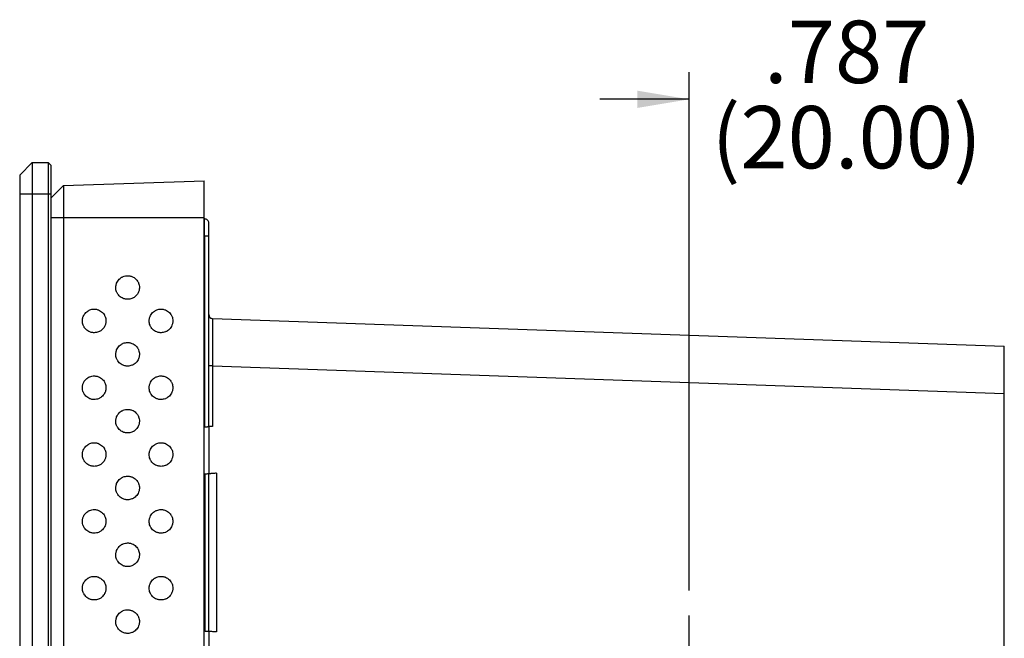
# Model space of a CAD drawing. Extents: x 0 to 40.8, y 0 to 26.4.
# Drawn here: x 27.2 to 29.7, y 17.3 to 18.9 of the extents above; entities that cross this region are included whole.
import ezdxf

# ---------------------------------------------------------------- set-up
doc = ezdxf.new("R2010")
doc.units = 0
doc.header["$LTSCALE"] = 0.9
doc.header["$MEASUREMENT"] = 0
doc.layers.add('DIM', color=1, linetype='CONTINUOUS')
doc.layers.add('PART', color=4, linetype='CONTINUOUS')
doc.styles.add('SLDTEXTSTYLE1', font='TXT', dxfattribs={"width": 0.638186})

msp = doc.modelspace()

# ---------------------------------------------------------------- linework, layer by layer
at = {"layer": 'DIM'}
for p, q in [((28.8751, 17.4667), (28.8751, 18.7627)), ((28.8751, 18.6948), (28.652, 18.6948)), ((28.8751, 17.0518), (28.8751, 17.4043))]:
    msp.add_line(p, q, dxfattribs=at)
msp.add_solid([(28.7451, 18.7164), (28.7451, 18.6731), (28.8751, 18.6948)], dxfattribs=at)
at = {"layer": 'PART', "linetype": 'Continuous'}
for p, q in [((27.202, 18.5054), (27.2334, 18.5369)), ((27.2334, 18.5369), (27.2334, 18.4581)), ((27.2334, 18.5369), (27.2728, 18.5369)), ((27.2728, 18.5369), (27.2728, 18.4581)), ((27.2728, 18.5369), (27.2807, 18.529)), ((27.2807, 18.4581), (27.2807, 18.529)), ((27.202, 18.5054), (27.202, 18.4581)), ((27.3113, 18.4789), (27.6626, 18.4912)), ((27.202, 18.4581), (27.202, 11.3085)), ((27.202, 18.4581), (27.2334, 18.4581)), ((27.2334, 18.4581), (27.2334, 11.3085)), ((27.2334, 18.4581), (27.2728, 18.4581)), ((27.2728, 18.4581), (27.2728, 11.3085)), ((27.2728, 18.4581), (27.2807, 18.4581)), ((27.2807, 18.4483), (27.3113, 18.4789)), ((27.2807, 11.3085), (27.2807, 18.4581)), ((27.3113, 18.4789), (27.3113, 18.3991)), ((27.2807, 18.3991), (27.3113, 18.3991)), ((27.3113, 18.3991), (27.3113, 11.3676)), ((27.3113, 18.3991), (27.6626, 18.3991)), ((27.6626, 11.3676), (27.6626, 18.3991)), ((27.6626, 18.3955), (27.6642, 18.3956)), ((27.6642, 18.3538), (27.6642, 18.3956)), ((27.6642, 18.3538), (27.6626, 18.3538)), ((27.6642, 18.3538), (27.6744, 18.3538)), ((27.6642, 18.3538), (27.6642, 17.876)), ((27.6744, 17.8766), (27.6744, 18.3538)), ((27.6839, 18.1466), (27.6839, 18.1461)), ((27.6839, 18.1466), (29.6626, 18.0775)), ((29.6626, 17.9595), (29.6626, 18.0775)), ((27.6839, 18.0286), (27.6744, 18.0286)), ((27.6839, 18.0286), (27.6839, 17.8771)), ((27.6839, 18.0286), (29.6626, 17.9595)), ((29.6626, 15.585), (29.6626, 17.9595)), ((27.6626, 17.8759), (27.6642, 17.876)), ((27.6744, 17.8766), (27.6744, 17.7584)), ((27.6746, 17.8766), (27.6744, 17.8766)), ((27.6751, 17.8766), (27.6746, 17.8766)), ((27.676, 17.8766), (27.6751, 17.8766)), ((27.6772, 17.8767), (27.676, 17.8766)), ((27.6786, 17.8768), (27.6772, 17.8767)), ((27.6802, 17.8769), (27.6786, 17.8768)), ((27.682, 17.877), (27.6802, 17.8769)), ((27.6839, 17.8771), (27.682, 17.877)), ((27.6652, 17.7576), (27.6626, 17.7574)), ((27.6652, 17.3655), (27.6652, 17.7576)), ((27.6744, 17.3647), (27.6744, 17.7584)), ((27.6934, 17.7601), (27.6934, 17.3631)), ((27.6652, 17.3655), (27.6626, 17.3658)), ((27.6744, 17.3647), (27.6744, 17.2466)), ((27.6746, 17.3647), (27.6744, 17.3647)), ((27.6753, 17.3647), (27.6746, 17.3647)), ((27.6764, 17.3646), (27.6753, 17.3647)), ((27.678, 17.3644), (27.6764, 17.3646)), ((27.6799, 17.3643), (27.678, 17.3644)), ((27.6822, 17.3641), (27.6799, 17.3643)), ((27.6847, 17.3638), (27.6822, 17.3641)), ((27.6875, 17.3636), (27.6847, 17.3638)), ((27.6904, 17.3633), (27.6875, 17.3636)), ((27.6934, 17.3631), (27.6904, 17.3633))]:
    msp.add_line(p, q, dxfattribs=at)
for centre, start, end in [((27.6646, 18.3857), 0, 92), ((27.6842, 18.1565), 180, 268)]:
    msp.add_arc(centre, 0.00984, start, end, dxfattribs=at)
for points, knots in [([(27.6626, 18.3991), (27.6626, 18.4031), (27.6626, 18.4111), (27.6626, 18.423), (27.6626, 18.4344), (27.6626, 18.4452), (27.6626, 18.4553), (27.6626, 18.4644), (27.6626, 18.4723), (27.6626, 18.479), (27.6626, 18.4844), (27.6626, 18.4882), (27.6626, 18.4907), (27.6626, 18.491), (27.6626, 18.4912)], [0, 0, 0, 0, 0.0833332, 0.1666666, 0.2499999, 0.3333341, 0.416667, 0.5, 0.5833336, 0.6666671, 0.75, 0.8333333, 0.9166668, 1, 1, 1, 1]), ([(27.6744, 18.3538), (27.6744, 18.3551), (27.6744, 18.3578), (27.6744, 18.3618), (27.6744, 18.3664), (27.6744, 18.3715), (27.6744, 18.3765), (27.6744, 18.38), (27.6744, 18.3822), (27.6744, 18.3839), (27.6744, 18.3854), (27.6744, 18.3856), (27.6744, 18.3857)], [0, 0, 0, 0, 0.08034, 0.159953, 0.240107, 0.36985, 0.500009, 0.62975, 0.694518, 0.760079, 0.879725, 1, 1, 1, 1]), ([(27.4716, 18.1947), (27.4704, 18.1948), (27.4679, 18.1949), (27.4643, 18.1956), (27.46, 18.197), (27.4553, 18.1994), (27.4506, 18.2032), (27.4474, 18.2071), (27.4454, 18.2106), (27.4438, 18.2141), (27.4424, 18.2187), (27.442, 18.2237), (27.4423, 18.228), (27.443, 18.2317), (27.4444, 18.2359), (27.4468, 18.2406), (27.4506, 18.2453), (27.4545, 18.2485), (27.458, 18.2505), (27.4615, 18.2521), (27.4661, 18.2535), (27.4698, 18.2537), (27.4716, 18.2538)], [0, 0, 0, 0, 0.040235, 0.080053, 0.120089, 0.18517, 0.25006, 0.314619, 0.347069, 0.38005, 0.439486, 0.499993, 0.540405, 0.580199, 0.620041, 0.685154, 0.74995, 0.814605, 0.84705, 0.880006, 0.939777, 1, 1, 1, 1]), ([(27.4716, 18.2538), (27.4729, 18.2538), (27.4754, 18.2537), (27.479, 18.2529), (27.4833, 18.2516), (27.488, 18.2491), (27.4927, 18.2453), (27.4958, 18.2414), (27.4979, 18.2379), (27.4995, 18.2344), (27.5008, 18.2299), (27.5013, 18.2249), (27.501, 18.2205), (27.5003, 18.2169), (27.4989, 18.2126), (27.4965, 18.2079), (27.4927, 18.2033), (27.4888, 18.2001), (27.4853, 18.198), (27.4818, 18.1964), (27.4772, 18.195), (27.4735, 18.1948), (27.4716, 18.1947)], [0, 0, 0, 0, 0.040235, 0.080053, 0.120089, 0.185169, 0.25006, 0.314619, 0.347072, 0.38005, 0.439488, 0.499995, 0.540404, 0.580202, 0.62004, 0.685153, 0.749949, 0.814606, 0.84705, 0.880005, 0.939777, 1, 1, 1, 1]), ([(27.3881, 18.1112), (27.3869, 18.1113), (27.3844, 18.1114), (27.3807, 18.1121), (27.3765, 18.1135), (27.3718, 18.1159), (27.3671, 18.1197), (27.3639, 18.1236), (27.3619, 18.1271), (27.3602, 18.1306), (27.3589, 18.1352), (27.3585, 18.1401), (27.3587, 18.1445), (27.3594, 18.1482), (27.3608, 18.1524), (27.3633, 18.1571), (27.3671, 18.1618), (27.371, 18.165), (27.3744, 18.167), (27.378, 18.1686), (27.3825, 18.17), (27.3862, 18.1702), (27.3881, 18.1703)], [0, 0, 0, 0, 0.040235, 0.080053, 0.120089, 0.185169, 0.25006, 0.314619, 0.347072, 0.38005, 0.439488, 0.499995, 0.540404, 0.580202, 0.62004, 0.685153, 0.749949, 0.814606, 0.84705, 0.880005, 0.939777, 1, 1, 1, 1]), ([(27.3881, 18.1703), (27.3893, 18.1703), (27.3918, 18.1702), (27.3955, 18.1694), (27.3997, 18.1681), (27.4044, 18.1656), (27.4091, 18.1618), (27.4123, 18.1579), (27.4143, 18.1544), (27.4159, 18.1509), (27.4173, 18.1464), (27.4177, 18.1414), (27.4175, 18.137), (27.4168, 18.1334), (27.4154, 18.1291), (27.4129, 18.1244), (27.4091, 18.1197), (27.4052, 18.1166), (27.4018, 18.1145), (27.3982, 18.1129), (27.3937, 18.1115), (27.39, 18.1113), (27.3881, 18.1112)], [0, 0, 0, 0, 0.040235, 0.080053, 0.120089, 0.18517, 0.25006, 0.314619, 0.347069, 0.38005, 0.439486, 0.499993, 0.540405, 0.580199, 0.620041, 0.685154, 0.74995, 0.814605, 0.84705, 0.880005, 0.939777, 1, 1, 1, 1]), ([(27.5551, 18.1112), (27.5539, 18.1113), (27.5514, 18.1114), (27.5478, 18.1121), (27.5435, 18.1135), (27.5388, 18.1159), (27.5341, 18.1197), (27.5309, 18.1236), (27.5289, 18.1271), (27.5273, 18.1306), (27.5259, 18.1352), (27.5255, 18.1401), (27.5258, 18.1445), (27.5265, 18.1482), (27.5279, 18.1524), (27.5303, 18.1571), (27.5341, 18.1618), (27.538, 18.165), (27.5415, 18.167), (27.545, 18.1686), (27.5496, 18.17), (27.5533, 18.1702), (27.5551, 18.1703)], [0, 0, 0, 0, 0.040235, 0.080053, 0.120089, 0.185169, 0.25006, 0.314619, 0.347072, 0.38005, 0.439488, 0.499995, 0.540404, 0.580202, 0.62004, 0.685153, 0.749949, 0.814606, 0.84705, 0.880005, 0.939777, 1, 1, 1, 1]), ([(27.5551, 18.1703), (27.5564, 18.1703), (27.5589, 18.1702), (27.5625, 18.1694), (27.5668, 18.1681), (27.5715, 18.1656), (27.5762, 18.1618), (27.5793, 18.1579), (27.5814, 18.1544), (27.583, 18.1509), (27.5843, 18.1464), (27.5848, 18.1414), (27.5845, 18.137), (27.5838, 18.1334), (27.5824, 18.1291), (27.58, 18.1244), (27.5762, 18.1197), (27.5723, 18.1166), (27.5688, 18.1145), (27.5653, 18.1129), (27.5607, 18.1115), (27.557, 18.1113), (27.5551, 18.1112)], [0, 0, 0, 0, 0.040235, 0.080053, 0.120089, 0.185169, 0.25006, 0.314619, 0.347069, 0.38005, 0.439486, 0.499993, 0.540405, 0.580199, 0.620041, 0.685154, 0.74995, 0.814605, 0.84705, 0.880005, 0.939777, 1, 1, 1, 1]), ([(27.6749, 18.1534), (27.6749, 18.1534), (27.6744, 18.1543), (27.6744, 18.1554), (27.6744, 18.1565)], [0, 0, 0, 0, 0.037455, 1, 1, 1, 1]), ([(27.6759, 18.1489), (27.6756, 18.15), (27.6751, 18.1523), (27.6749, 18.1534), (27.6747, 18.1539)], [0, 0, 0, 0, 0.497477, 1, 1, 1, 1]), ([(27.6839, 18.1461), (27.683, 18.1462), (27.6812, 18.1464), (27.6786, 18.1477), (27.6763, 18.1497), (27.6755, 18.1515), (27.675, 18.1524)], [0, 0, 0, 0, 0.233984, 0.485467, 0.744703, 1, 1, 1, 1]), ([(27.6839, 18.1461), (27.6839, 18.1461), (27.6839, 18.1459), (27.6838, 18.1444), (27.6838, 18.1416), (27.6838, 18.1376), (27.6838, 18.1327), (27.6838, 18.1269), (27.6838, 18.1203), (27.6837, 18.1129), (27.6838, 18.1047), (27.6838, 18.0957), (27.6838, 18.086), (27.6838, 18.0755), (27.6838, 18.0644), (27.6838, 18.0528), (27.6839, 18.0408), (27.6839, 18.0327), (27.6839, 18.0286)], [0, 0, 0, 0, 0.002432, 0.070594, 0.137843, 0.204179, 0.269604, 0.334119, 0.397725, 0.460425, 0.524649, 0.589791, 0.655852, 0.722834, 0.790738, 0.859567, 0.92932, 1, 1, 1, 1]), ([(27.4716, 18.0277), (27.4704, 18.0277), (27.4679, 18.0278), (27.4643, 18.0286), (27.46, 18.0299), (27.4553, 18.0324), (27.4506, 18.0362), (27.4474, 18.0401), (27.4454, 18.0436), (27.4438, 18.0471), (27.4424, 18.0516), (27.442, 18.0566), (27.4423, 18.061), (27.443, 18.0646), (27.4444, 18.0689), (27.4468, 18.0736), (27.4506, 18.0782), (27.4545, 18.0814), (27.458, 18.0835), (27.4615, 18.0851), (27.4661, 18.0865), (27.4698, 18.0867), (27.4716, 18.0868)], [0, 0, 0, 0, 0.040235, 0.080053, 0.120089, 0.185169, 0.25006, 0.314619, 0.347072, 0.38005, 0.439488, 0.499995, 0.540404, 0.580199, 0.62004, 0.685153, 0.749949, 0.814606, 0.84705, 0.880005, 0.939777, 1, 1, 1, 1]), ([(27.4716, 18.0868), (27.4729, 18.0867), (27.4754, 18.0866), (27.479, 18.0859), (27.4833, 18.0845), (27.488, 18.0821), (27.4927, 18.0783), (27.4958, 18.0743), (27.4979, 18.0709), (27.4995, 18.0674), (27.5008, 18.0628), (27.5013, 18.0578), (27.501, 18.0535), (27.5003, 18.0498), (27.4989, 18.0456), (27.4965, 18.0409), (27.4927, 18.0362), (27.4888, 18.033), (27.4853, 18.031), (27.4818, 18.0294), (27.4772, 18.028), (27.4735, 18.0278), (27.4716, 18.0277)], [0, 0, 0, 0, 0.040235, 0.080053, 0.120089, 0.185169, 0.25006, 0.314619, 0.347072, 0.38005, 0.439485, 0.499993, 0.540404, 0.580199, 0.620041, 0.685154, 0.74995, 0.814605, 0.84705, 0.880005, 0.939777, 1, 1, 1, 1]), ([(27.3881, 17.9442), (27.3869, 17.9442), (27.3844, 17.9443), (27.3807, 17.945), (27.3765, 17.9464), (27.3718, 17.9489), (27.3671, 17.9527), (27.3639, 17.9566), (27.3619, 17.9601), (27.3602, 17.9636), (27.3589, 17.9681), (27.3585, 17.9731), (27.3587, 17.9774), (27.3594, 17.9811), (27.3608, 17.9854), (27.3633, 17.99), (27.3671, 17.9947), (27.371, 17.9979), (27.3744, 18), (27.378, 18.0016), (27.3825, 18.003), (27.3862, 18.0031), (27.3881, 18.0032)], [0, 0, 0, 0, 0.040235, 0.080053, 0.120089, 0.185169, 0.25006, 0.314619, 0.347071, 0.38005, 0.439488, 0.499995, 0.540404, 0.580202, 0.62004, 0.685153, 0.749949, 0.814606, 0.847051, 0.880005, 0.939777, 1, 1, 1, 1]), ([(27.3881, 18.0032), (27.3893, 18.0032), (27.3918, 18.0031), (27.3955, 18.0024), (27.3997, 18.001), (27.4044, 17.9986), (27.4091, 17.9947), (27.4123, 17.9908), (27.4143, 17.9874), (27.4159, 17.9839), (27.4173, 17.9793), (27.4177, 17.9743), (27.4175, 17.97), (27.4168, 17.9663), (27.4154, 17.9621), (27.4129, 17.9574), (27.4091, 17.9527), (27.4052, 17.9495), (27.4018, 17.9475), (27.3982, 17.9459), (27.3937, 17.9445), (27.39, 17.9443), (27.3881, 17.9442)], [0, 0, 0, 0, 0.040235, 0.080053, 0.120089, 0.18517, 0.25006, 0.314619, 0.347069, 0.38005, 0.439486, 0.499993, 0.540405, 0.580199, 0.620041, 0.685154, 0.74995, 0.814605, 0.84705, 0.880005, 0.939777, 1, 1, 1, 1]), ([(27.5551, 17.9442), (27.5539, 17.9442), (27.5514, 17.9443), (27.5478, 17.945), (27.5435, 17.9464), (27.5388, 17.9489), (27.5341, 17.9527), (27.5309, 17.9566), (27.5289, 17.9601), (27.5273, 17.9636), (27.5259, 17.9681), (27.5255, 17.9731), (27.5258, 17.9774), (27.5265, 17.9811), (27.5279, 17.9854), (27.5303, 17.99), (27.5341, 17.9947), (27.538, 17.9979), (27.5415, 18), (27.545, 18.0016), (27.5496, 18.003), (27.5533, 18.0031), (27.5551, 18.0032)], [0, 0, 0, 0, 0.040235, 0.080053, 0.120089, 0.185169, 0.25006, 0.314619, 0.347072, 0.38005, 0.439488, 0.499995, 0.540404, 0.580201, 0.62004, 0.685153, 0.749949, 0.814606, 0.847051, 0.880005, 0.939777, 1, 1, 1, 1]), ([(27.5551, 18.0032), (27.5564, 18.0032), (27.5589, 18.0031), (27.5625, 18.0024), (27.5668, 18.001), (27.5715, 17.9986), (27.5762, 17.9947), (27.5793, 17.9908), (27.5814, 17.9874), (27.583, 17.9839), (27.5843, 17.9793), (27.5848, 17.9743), (27.5845, 17.97), (27.5838, 17.9663), (27.5824, 17.9621), (27.58, 17.9574), (27.5762, 17.9527), (27.5723, 17.9495), (27.5688, 17.9475), (27.5653, 17.9459), (27.5607, 17.9445), (27.557, 17.9443), (27.5551, 17.9442)], [0, 0, 0, 0, 0.040235, 0.080053, 0.120089, 0.185169, 0.25006, 0.314619, 0.347069, 0.38005, 0.439486, 0.499993, 0.540405, 0.580199, 0.620041, 0.685154, 0.74995, 0.814605, 0.84705, 0.880005, 0.939777, 1, 1, 1, 1]), ([(27.4716, 17.8606), (27.4704, 17.8607), (27.4679, 17.8608), (27.4643, 17.8615), (27.46, 17.8629), (27.4553, 17.8653), (27.4506, 17.8691), (27.4474, 17.8731), (27.4454, 17.8765), (27.4438, 17.88), (27.4424, 17.8846), (27.442, 17.8896), (27.4423, 17.8939), (27.443, 17.8976), (27.4444, 17.9018), (27.4468, 17.9065), (27.4506, 17.9112), (27.4545, 17.9144), (27.458, 17.9164), (27.4615, 17.918), (27.4661, 17.9194), (27.4698, 17.9196), (27.4716, 17.9197)], [0, 0, 0, 0, 0.040235, 0.080053, 0.120089, 0.185169, 0.25006, 0.314619, 0.347072, 0.38005, 0.439488, 0.499995, 0.540404, 0.580202, 0.62004, 0.685153, 0.749949, 0.814606, 0.847051, 0.880005, 0.939777, 1, 1, 1, 1]), ([(27.4716, 17.9197), (27.4729, 17.9197), (27.4754, 17.9196), (27.479, 17.9188), (27.4833, 17.9175), (27.488, 17.915), (27.4927, 17.9112), (27.4958, 17.9073), (27.4979, 17.9038), (27.4995, 17.9003), (27.5008, 17.8958), (27.5013, 17.8908), (27.501, 17.8864), (27.5003, 17.8828), (27.4989, 17.8785), (27.4965, 17.8739), (27.4927, 17.8692), (27.4888, 17.866), (27.4853, 17.8639), (27.4818, 17.8623), (27.4772, 17.8609), (27.4735, 17.8607), (27.4716, 17.8606)], [0, 0, 0, 0, 0.040235, 0.080053, 0.120089, 0.185169, 0.25006, 0.314619, 0.347069, 0.38005, 0.439486, 0.499993, 0.540405, 0.580199, 0.620041, 0.685154, 0.74995, 0.814605, 0.84705, 0.880005, 0.939777, 1, 1, 1, 1]), ([(27.6642, 17.876), (27.665, 17.8761), (27.6666, 17.8761), (27.6688, 17.8763), (27.6707, 17.8763), (27.6726, 17.8764), (27.6741, 17.8765), (27.6743, 17.8765), (27.6744, 17.8766)], [0, 0, 0, 0, 0.155489, 0.30233, 0.440523, 0.570052, 0.802142, 1, 1, 1, 1]), ([(27.3881, 17.7771), (27.3869, 17.7772), (27.3844, 17.7773), (27.3807, 17.778), (27.3765, 17.7794), (27.3718, 17.7818), (27.3671, 17.7856), (27.3639, 17.7895), (27.3619, 17.793), (27.3602, 17.7965), (27.3589, 17.8011), (27.3585, 17.8061), (27.3587, 17.8104), (27.3594, 17.8141), (27.3608, 17.8183), (27.3633, 17.823), (27.3671, 17.8277), (27.371, 17.8309), (27.3744, 17.8329), (27.378, 17.8345), (27.3825, 17.8359), (27.3862, 17.8361), (27.3881, 17.8362)], [0, 0, 0, 0, 0.040235, 0.080053, 0.120088, 0.185168, 0.250059, 0.314618, 0.34707, 0.380049, 0.439487, 0.499994, 0.540406, 0.5802, 0.620042, 0.685152, 0.749951, 0.814605, 0.847051, 0.880006, 0.939777, 1, 1, 1, 1]), ([(27.3881, 17.8362), (27.3893, 17.8362), (27.3918, 17.8361), (27.3955, 17.8353), (27.3997, 17.834), (27.4044, 17.8315), (27.4091, 17.8277), (27.4123, 17.8238), (27.4143, 17.8203), (27.4159, 17.8168), (27.4173, 17.8123), (27.4177, 17.8073), (27.4175, 17.8029), (27.4168, 17.7993), (27.4154, 17.795), (27.4129, 17.7903), (27.4091, 17.7857), (27.4052, 17.7825), (27.4018, 17.7804), (27.3982, 17.7788), (27.3937, 17.7774), (27.39, 17.7772), (27.3881, 17.7771)], [0, 0, 0, 0, 0.040235, 0.080053, 0.120088, 0.185168, 0.250059, 0.314618, 0.34707, 0.380049, 0.439487, 0.499994, 0.540406, 0.5802, 0.620042, 0.685152, 0.749951, 0.814605, 0.847051, 0.880006, 0.939777, 1, 1, 1, 1]), ([(27.5551, 17.7771), (27.5539, 17.7772), (27.5514, 17.7773), (27.5478, 17.778), (27.5435, 17.7794), (27.5388, 17.7818), (27.5341, 17.7856), (27.5309, 17.7895), (27.5289, 17.793), (27.5273, 17.7965), (27.5259, 17.8011), (27.5255, 17.8061), (27.5258, 17.8104), (27.5265, 17.8141), (27.5279, 17.8183), (27.5303, 17.823), (27.5341, 17.8277), (27.538, 17.8309), (27.5415, 17.8329), (27.545, 17.8345), (27.5496, 17.8359), (27.5533, 17.8361), (27.5551, 17.8362)], [0, 0, 0, 0, 0.040235, 0.080053, 0.120088, 0.185168, 0.250059, 0.314618, 0.34707, 0.380049, 0.439487, 0.499994, 0.540406, 0.5802, 0.620042, 0.685152, 0.749951, 0.814605, 0.847051, 0.880006, 0.939777, 1, 1, 1, 1]), ([(27.5551, 17.8362), (27.5564, 17.8362), (27.5589, 17.8361), (27.5625, 17.8353), (27.5668, 17.834), (27.5715, 17.8315), (27.5762, 17.8277), (27.5793, 17.8238), (27.5814, 17.8203), (27.583, 17.8168), (27.5843, 17.8123), (27.5848, 17.8073), (27.5845, 17.8029), (27.5838, 17.7993), (27.5824, 17.795), (27.58, 17.7903), (27.5762, 17.7857), (27.5723, 17.7825), (27.5688, 17.7804), (27.5653, 17.7788), (27.5607, 17.7774), (27.557, 17.7772), (27.5551, 17.7771)], [0, 0, 0, 0, 0.040235, 0.080053, 0.120088, 0.185168, 0.250059, 0.314618, 0.34707, 0.380049, 0.439487, 0.499994, 0.540406, 0.5802, 0.620042, 0.685152, 0.749951, 0.814605, 0.847051, 0.880006, 0.939777, 1, 1, 1, 1]), ([(27.4716, 17.6936), (27.4704, 17.6936), (27.4679, 17.6937), (27.4643, 17.6945), (27.46, 17.6958), (27.4553, 17.6983), (27.4506, 17.7021), (27.4474, 17.706), (27.4454, 17.7095), (27.4438, 17.713), (27.4424, 17.7175), (27.442, 17.7225), (27.4423, 17.7269), (27.443, 17.7305), (27.4444, 17.7348), (27.4468, 17.7395), (27.4506, 17.7441), (27.4545, 17.7473), (27.458, 17.7494), (27.4615, 17.751), (27.4661, 17.7524), (27.4698, 17.7526), (27.4716, 17.7527)], [0, 0, 0, 0, 0.040235, 0.080053, 0.120088, 0.185168, 0.250059, 0.314618, 0.347071, 0.380049, 0.439487, 0.499994, 0.540406, 0.580201, 0.620042, 0.685152, 0.749951, 0.814606, 0.847051, 0.880005, 0.939777, 1, 1, 1, 1]), ([(27.4716, 17.7527), (27.4729, 17.7526), (27.4754, 17.7525), (27.479, 17.7518), (27.4833, 17.7504), (27.488, 17.748), (27.4927, 17.7442), (27.4958, 17.7403), (27.4979, 17.7368), (27.4995, 17.7333), (27.5008, 17.7287), (27.5013, 17.7238), (27.501, 17.7194), (27.5003, 17.7157), (27.4989, 17.7115), (27.4965, 17.7068), (27.4927, 17.7021), (27.4888, 17.6989), (27.4853, 17.6969), (27.4818, 17.6953), (27.4772, 17.6939), (27.4735, 17.6937), (27.4716, 17.6936)], [0, 0, 0, 0, 0.040235, 0.080053, 0.120089, 0.185168, 0.250058, 0.314618, 0.34707, 0.380049, 0.439487, 0.499994, 0.540406, 0.5802, 0.620042, 0.685152, 0.749951, 0.814605, 0.847051, 0.880006, 0.939777, 1, 1, 1, 1]), ([(27.6744, 17.7584), (27.6743, 17.7584), (27.6741, 17.7584), (27.6724, 17.7582), (27.67, 17.758), (27.6674, 17.7578), (27.666, 17.7577), (27.6652, 17.7576)], [0, 0, 0, 0, 0.204158, 0.438579, 0.703269, 0.847791, 1, 1, 1, 1]), ([(27.6934, 17.7601), (27.6919, 17.76), (27.689, 17.7597), (27.6852, 17.7594), (27.6822, 17.7591), (27.6801, 17.7589), (27.6786, 17.7588), (27.6775, 17.7587), (27.6765, 17.7586), (27.6755, 17.7585), (27.6746, 17.7585), (27.6745, 17.7585), (27.6744, 17.7584)], [0, 0, 0, 0, 0.152184, 0.286268, 0.402232, 0.500058, 0.565483, 0.630074, 0.69383, 0.756763, 0.880011, 1, 1, 1, 1]), ([(27.3881, 17.6101), (27.3869, 17.6101), (27.3844, 17.6102), (27.3807, 17.611), (27.3765, 17.6123), (27.3718, 17.6148), (27.3671, 17.6186), (27.3639, 17.6225), (27.3619, 17.626), (27.3602, 17.6295), (27.3589, 17.634), (27.3585, 17.639), (27.3587, 17.6434), (27.3594, 17.647), (27.3608, 17.6513), (27.3633, 17.656), (27.3671, 17.6606), (27.371, 17.6638), (27.3744, 17.6659), (27.378, 17.6675), (27.3825, 17.6689), (27.3862, 17.6691), (27.3881, 17.6692)], [0, 0, 0, 0, 0.040235, 0.080053, 0.120089, 0.185168, 0.250058, 0.314618, 0.34707, 0.380051, 0.439487, 0.499994, 0.540405, 0.5802, 0.620041, 0.685152, 0.74995, 0.814605, 0.847051, 0.880006, 0.939777, 1, 1, 1, 1]), ([(27.3881, 17.6692), (27.3893, 17.6691), (27.3918, 17.669), (27.3955, 17.6683), (27.3997, 17.6669), (27.4044, 17.6645), (27.4091, 17.6607), (27.4123, 17.6568), (27.4143, 17.6533), (27.4159, 17.6498), (27.4173, 17.6452), (27.4177, 17.6402), (27.4175, 17.6359), (27.4168, 17.6322), (27.4154, 17.628), (27.4129, 17.6233), (27.4091, 17.6186), (27.4052, 17.6154), (27.4018, 17.6134), (27.3982, 17.6118), (27.3937, 17.6104), (27.39, 17.6102), (27.3881, 17.6101)], [0, 0, 0, 0, 0.040235, 0.080053, 0.120088, 0.185169, 0.250059, 0.314618, 0.347071, 0.380049, 0.439487, 0.499995, 0.540406, 0.580201, 0.620039, 0.685153, 0.749951, 0.814606, 0.847051, 0.880005, 0.939777, 1, 1, 1, 1]), ([(27.5551, 17.6101), (27.5539, 17.6101), (27.5514, 17.6102), (27.5478, 17.611), (27.5435, 17.6123), (27.5388, 17.6148), (27.5341, 17.6186), (27.5309, 17.6225), (27.5289, 17.626), (27.5273, 17.6295), (27.5259, 17.634), (27.5255, 17.639), (27.5258, 17.6434), (27.5265, 17.647), (27.5279, 17.6513), (27.5303, 17.656), (27.5341, 17.6606), (27.538, 17.6638), (27.5415, 17.6659), (27.545, 17.6675), (27.5496, 17.6689), (27.5533, 17.6691), (27.5551, 17.6692)], [0, 0, 0, 0, 0.040235, 0.080053, 0.120089, 0.185168, 0.250059, 0.314618, 0.34707, 0.380051, 0.439487, 0.499994, 0.540405, 0.5802, 0.620041, 0.685152, 0.74995, 0.814605, 0.84705, 0.880006, 0.939777, 1, 1, 1, 1]), ([(27.5551, 17.6692), (27.5564, 17.6691), (27.5589, 17.669), (27.5625, 17.6683), (27.5668, 17.6669), (27.5715, 17.6645), (27.5762, 17.6607), (27.5793, 17.6568), (27.5814, 17.6533), (27.583, 17.6498), (27.5843, 17.6452), (27.5848, 17.6402), (27.5845, 17.6359), (27.5838, 17.6322), (27.5824, 17.628), (27.58, 17.6233), (27.5762, 17.6186), (27.5723, 17.6154), (27.5688, 17.6134), (27.5653, 17.6118), (27.5607, 17.6104), (27.557, 17.6102), (27.5551, 17.6101)], [0, 0, 0, 0, 0.040235, 0.080052, 0.120088, 0.185169, 0.250059, 0.314618, 0.347071, 0.380049, 0.439487, 0.499995, 0.540406, 0.580201, 0.620039, 0.685153, 0.749951, 0.814606, 0.847051, 0.880005, 0.939777, 1, 1, 1, 1]), ([(27.4716, 17.5266), (27.4704, 17.5266), (27.4679, 17.5267), (27.4643, 17.5274), (27.46, 17.5288), (27.4553, 17.5312), (27.4506, 17.5351), (27.4474, 17.539), (27.4454, 17.5424), (27.4438, 17.5459), (27.4424, 17.5505), (27.442, 17.5555), (27.4423, 17.5598), (27.443, 17.5635), (27.4444, 17.5677), (27.4468, 17.5724), (27.4506, 17.5771), (27.4545, 17.5803), (27.458, 17.5823), (27.4615, 17.5839), (27.4661, 17.5853), (27.4698, 17.5855), (27.4716, 17.5856)], [0, 0, 0, 0, 0.040235, 0.080053, 0.120089, 0.185168, 0.250058, 0.314618, 0.34707, 0.380049, 0.439487, 0.499994, 0.540406, 0.5802, 0.620042, 0.685152, 0.749951, 0.814605, 0.847051, 0.880006, 0.939777, 1, 1, 1, 1]), ([(27.4716, 17.5856), (27.4729, 17.5856), (27.4754, 17.5855), (27.479, 17.5848), (27.4833, 17.5834), (27.488, 17.5809), (27.4927, 17.5771), (27.4958, 17.5732), (27.4979, 17.5697), (27.4995, 17.5662), (27.5008, 17.5617), (27.5013, 17.5567), (27.501, 17.5524), (27.5003, 17.5487), (27.4989, 17.5444), (27.4965, 17.5398), (27.4927, 17.5351), (27.4888, 17.5319), (27.4853, 17.5298), (27.4818, 17.5282), (27.4772, 17.5269), (27.4735, 17.5267), (27.4716, 17.5266)], [0, 0, 0, 0, 0.040235, 0.080053, 0.120088, 0.185169, 0.250059, 0.314618, 0.347071, 0.380049, 0.439487, 0.499995, 0.540406, 0.580201, 0.620042, 0.685153, 0.749951, 0.814606, 0.847051, 0.880005, 0.939777, 1, 1, 1, 1]), ([(27.3881, 17.4431), (27.3869, 17.4431), (27.3844, 17.4432), (27.3807, 17.4439), (27.3765, 17.4453), (27.3718, 17.4477), (27.3671, 17.4515), (27.3639, 17.4555), (27.3619, 17.4589), (27.3602, 17.4624), (27.3589, 17.467), (27.3585, 17.472), (27.3587, 17.4763), (27.3594, 17.48), (27.3608, 17.4842), (27.3633, 17.4889), (27.3671, 17.4936), (27.371, 17.4968), (27.3744, 17.4988), (27.378, 17.5004), (27.3825, 17.5018), (27.3862, 17.502), (27.3881, 17.5021)], [0, 0, 0, 0, 0.040235, 0.080053, 0.120089, 0.18517, 0.25006, 0.314619, 0.347069, 0.38005, 0.439486, 0.499993, 0.540405, 0.580199, 0.620041, 0.685154, 0.74995, 0.814605, 0.84705, 0.880005, 0.939777, 1, 1, 1, 1]), ([(27.3881, 17.5021), (27.3893, 17.5021), (27.3918, 17.502), (27.3955, 17.5013), (27.3997, 17.4999), (27.4044, 17.4974), (27.4091, 17.4936), (27.4123, 17.4897), (27.4143, 17.4862), (27.4159, 17.4827), (27.4173, 17.4782), (27.4177, 17.4732), (27.4175, 17.4688), (27.4168, 17.4652), (27.4154, 17.4609), (27.4129, 17.4563), (27.4091, 17.4516), (27.4052, 17.4484), (27.4018, 17.4463), (27.3982, 17.4447), (27.3937, 17.4433), (27.39, 17.4432), (27.3881, 17.4431)], [0, 0, 0, 0, 0.040235, 0.080053, 0.120089, 0.185169, 0.25006, 0.314619, 0.347071, 0.38005, 0.439488, 0.499995, 0.540404, 0.580201, 0.62004, 0.685153, 0.749949, 0.814606, 0.847051, 0.880005, 0.939777, 1, 1, 1, 1]), ([(27.5551, 17.4431), (27.5539, 17.4431), (27.5514, 17.4432), (27.5478, 17.4439), (27.5435, 17.4453), (27.5388, 17.4477), (27.5341, 17.4515), (27.5309, 17.4555), (27.5289, 17.4589), (27.5273, 17.4624), (27.5259, 17.467), (27.5255, 17.472), (27.5258, 17.4763), (27.5265, 17.48), (27.5279, 17.4842), (27.5303, 17.4889), (27.5341, 17.4936), (27.538, 17.4968), (27.5415, 17.4988), (27.545, 17.5004), (27.5496, 17.5018), (27.5533, 17.502), (27.5551, 17.5021)], [0, 0, 0, 0, 0.040235, 0.080053, 0.120089, 0.18517, 0.25006, 0.314619, 0.347069, 0.38005, 0.439486, 0.499993, 0.540405, 0.580199, 0.620041, 0.685154, 0.74995, 0.814605, 0.84705, 0.880005, 0.939777, 1, 1, 1, 1]), ([(27.5551, 17.5021), (27.5564, 17.5021), (27.5589, 17.502), (27.5625, 17.5013), (27.5668, 17.4999), (27.5715, 17.4974), (27.5762, 17.4936), (27.5793, 17.4897), (27.5814, 17.4862), (27.583, 17.4827), (27.5843, 17.4782), (27.5848, 17.4732), (27.5845, 17.4688), (27.5838, 17.4652), (27.5824, 17.4609), (27.58, 17.4563), (27.5762, 17.4516), (27.5723, 17.4484), (27.5688, 17.4463), (27.5653, 17.4447), (27.5607, 17.4433), (27.557, 17.4432), (27.5551, 17.4431)], [0, 0, 0, 0, 0.040235, 0.080053, 0.120089, 0.185169, 0.25006, 0.314619, 0.347071, 0.38005, 0.439488, 0.499995, 0.540404, 0.580201, 0.62004, 0.685153, 0.749949, 0.814606, 0.847051, 0.880005, 0.939777, 1, 1, 1, 1]), ([(27.4716, 17.3595), (27.4704, 17.3596), (27.4679, 17.3596), (27.4643, 17.3604), (27.46, 17.3617), (27.4553, 17.3642), (27.4506, 17.368), (27.4474, 17.3719), (27.4454, 17.3754), (27.4438, 17.3789), (27.4424, 17.3834), (27.442, 17.3884), (27.4423, 17.3928), (27.443, 17.3964), (27.4444, 17.4007), (27.4468, 17.4054), (27.4506, 17.4101), (27.4545, 17.4132), (27.458, 17.4153), (27.4615, 17.4169), (27.4661, 17.4183), (27.4698, 17.4185), (27.4716, 17.4186)], [0, 0, 0, 0, 0.040235, 0.080053, 0.120089, 0.18517, 0.25006, 0.314619, 0.347069, 0.38005, 0.439486, 0.499993, 0.540405, 0.580199, 0.620041, 0.685154, 0.74995, 0.814605, 0.84705, 0.880006, 0.939777, 1, 1, 1, 1]), ([(27.4716, 17.4186), (27.4729, 17.4185), (27.4754, 17.4184), (27.479, 17.4177), (27.4833, 17.4163), (27.488, 17.4139), (27.4927, 17.4101), (27.4958, 17.4062), (27.4979, 17.4027), (27.4995, 17.3992), (27.5008, 17.3946), (27.5013, 17.3897), (27.501, 17.3853), (27.5003, 17.3817), (27.4989, 17.3774), (27.4965, 17.3727), (27.4927, 17.368), (27.4888, 17.3648), (27.4853, 17.3628), (27.4818, 17.3612), (27.4772, 17.3598), (27.4735, 17.3596), (27.4716, 17.3595)], [0, 0, 0, 0, 0.0402352, 0.0800533, 0.120089, 0.1851693, 0.2500598, 0.314619, 0.3470714, 0.3800499, 0.439488, 0.4999953, 0.5404037, 0.5802015, 0.6200397, 0.6851531, 0.749949, 0.8146057, 0.8470511, 0.880005, 0.9397769, 1, 1, 1, 1]), ([(27.6652, 17.3655), (27.666, 17.3655), (27.6674, 17.3654), (27.67, 17.3651), (27.6724, 17.3649), (27.6741, 17.3648), (27.6743, 17.3648), (27.6744, 17.3647)], [0, 0, 0, 0, 0.1522075, 0.2967306, 0.561421, 0.7958415, 1, 1, 1, 1])]:
    msp.add_open_spline(points, degree=3, knots=knots, dxfattribs=at)

# ---------------------------------------------------------------- texts
at = {"layer": 'DIM', "char_height": 0.156, "attachment_point": 5, "style": 'SLDTEXTSTYLE1'}
for s, insert in [('.787', (29.2688, 18.7932)), ('(20.00)', (29.2688, 18.5799))]:
    msp.add_mtext(s, dxfattribs=dict(at, insert=insert))

doc.saveas('drawing.dxf')
